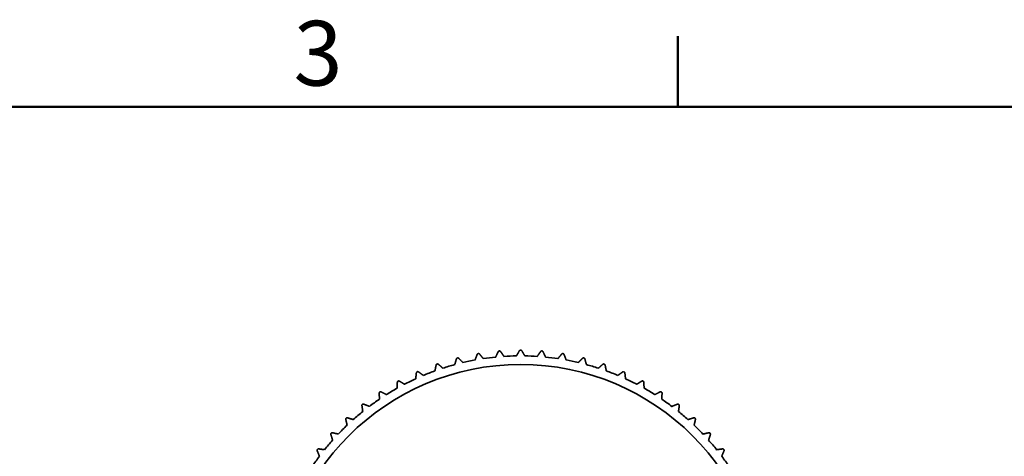
# Model space of a CAD drawing. Units: millimetres. Extents: x 0 to 303, y 0 to 190.
# Drawn here: x 157 to 225, y 155 to 186 of the extents above; entities that cross this region are included whole.
import ezdxf

# ---------------------------------------------------------------- set-up
doc = ezdxf.new("R2010")
doc.units = ezdxf.units.MM
doc.layers.get('0').update_dxf_attribs({"color": 3})
doc.layers.add('경계(ISO)', color=7, linetype='Continuous', lineweight=50)
doc.layers.add('외형선(ISO)', color=7, linetype='Continuous', lineweight=35)
doc.styles.add('MGJS 텍스트', font='NanumGothic.ttf')

# ---------------------------------------------------------------- blocks, each defined once
blk = doc.blocks.new('경계 Default Border')
at = {"layer": '경계(ISO)'}
blk.add_line((202.3, 179.655), (202.3, 184.555), dxfattribs=at)
at = {"layer": '경계(ISO)', "flags": 128}
blk.add_lwpolyline([(10, 10), (10, 179.655), (293.45, 179.655), (293.45, 10), (10, 10)], dxfattribs=at)
at = {"layer": '경계(ISO)', "insert": (175.572, 179.721), "char_height": 4.5, "attachment_point": 7, "style": 'MGJS 텍스트'}
blk.add_mtext('3', dxfattribs=at)

msp = doc.modelspace()

# ---------------------------------------------------------------- linework, layer by layer
at = {"layer": '외형선(ISO)'}
msp.add_circle((191.36, 144.846), 16.9, dxfattribs=at)
for start, end in [(95.68657, 98.52396), (90.94972, 93.78712), (86.21288, 89.05028), (81.47604, 84.31343), (105.16025, 107.99765), (100.42341, 103.2608), (76.7392, 79.57659), (72.00235, 74.83975), (109.89709, 112.73449), (67.26551, 70.10291), (114.63393, 117.47133), (62.52867, 65.36607), (119.37078, 122.20817), (57.79183, 60.62922), (124.10762, 126.94501), (53.05499, 55.89238), (128.84446, 131.68186), (48.31814, 51.15554), (133.5813, 136.4187), (43.5813, 46.4187), (138.31814, 141.15554), (38.84446, 41.68186), (143.05499, 145.89238), (34.10762, 36.94501)]:
    msp.add_arc((191.36, 144.846), 17.5, start, end, dxfattribs=at)
for points, weights in [([(188.194, 162.057), (188.264, 162.246), (188.336, 162.438)], [1.00026868803, 1.00022638481, 1.00005155267]), ([(188.507, 162.467), (188.638, 162.308), (188.766, 162.153)], [1.00005155267, 1.00022638481, 1.00026868803]), ([(189.626, 162.26), (189.712, 162.442), (189.799, 162.628)], [1.00026868803, 1.00022638481, 1.00005155267]), ([(189.972, 162.642), (190.089, 162.473), (190.204, 162.308)], [1.00005155267, 1.00022638481, 1.00026868803]), ([(191.07, 162.344), (191.17, 162.518), (191.273, 162.696)], [1.00026868803, 1.00022638481, 1.00005155267]), ([(191.446, 162.696), (191.549, 162.518), (191.65, 162.344)], [1.00005155267, 1.00022638481, 1.00026868803]), ([(192.516, 162.308), (192.63, 162.473), (192.747, 162.642)], [1.00026868803, 1.00022638481, 1.00005155267]), ([(192.92, 162.628), (193.008, 162.442), (193.094, 162.26)], [1.00005155267, 1.00022638481, 1.00026868803]), ([(193.954, 162.153), (194.082, 162.308), (194.212, 162.467)], [1.00026868803, 1.00022638481, 1.00005155267]), ([(194.383, 162.438), (194.455, 162.246), (194.526, 162.057)], [1.00005155267, 1.00022638481, 1.00026868803]), ([(185.404, 161.301), (185.443, 161.499), (185.482, 161.701)], [1.00026868803, 1.00022638481, 1.00005155267]), ([(185.646, 161.757), (185.801, 161.622), (185.953, 161.49)], [1.00005155267, 1.00022638481, 1.00026868803]), ([(186.783, 161.737), (186.838, 161.931), (186.894, 162.129)], [1.00026868803, 1.00022638481, 1.00005155267]), ([(187.062, 162.171), (187.205, 162.024), (187.346, 161.88)], [1.00005155267, 1.00022638481, 1.00026868803]), ([(195.374, 161.88), (195.514, 162.024), (195.658, 162.171)], [1.00026868803, 1.00022638481, 1.00005155267]), ([(195.826, 162.129), (195.882, 161.931), (195.936, 161.737)], [1.00005155267, 1.00022638481, 1.00026868803]), ([(196.767, 161.49), (196.919, 161.622), (197.074, 161.757)], [1.00026868803, 1.00022638481, 1.00005155267]), ([(197.238, 161.701), (197.277, 161.499), (197.316, 161.301)], [1.00005155267, 1.00022638481, 1.00026868803]), ([(184.065, 160.753), (184.088, 160.954), (184.11, 161.158)], [1.00026868803, 1.00022638481, 1.00005155267]), ([(184.269, 161.227), (184.434, 161.106), (184.597, 160.986)], [1.00005155267, 1.00022638481, 1.00026868803]), ([(198.123, 160.986), (198.285, 161.106), (198.451, 161.227)], [1.00026868803, 1.00022638481, 1.00005155267]), ([(198.609, 161.158), (198.632, 160.954), (198.654, 160.753)], [1.00005155267, 1.00022638481, 1.00026868803]), ([(182.777, 160.097), (182.782, 160.298), (182.788, 160.504)], [1.00026868803, 1.00022638481, 1.00005155267]), ([(182.94, 160.586), (183.115, 160.478), (183.287, 160.373)], [1.00005155267, 1.00022638481, 1.00026868803]), ([(199.433, 160.373), (199.604, 160.478), (199.779, 160.586)], [1.00026868803, 1.00022638481, 1.00005155267]), ([(199.932, 160.504), (199.937, 160.298), (199.943, 160.097)], [1.00005155267, 1.00022638481, 1.00026868803]), ([(181.547, 159.336), (181.536, 159.537), (181.524, 159.742)], [1.00026868803, 1.00022638481, 1.00005155267]), ([(181.669, 159.837), (181.853, 159.744), (182.032, 159.653)], [1.00005155267, 1.00022638481, 1.00026868803]), ([(200.687, 159.653), (200.867, 159.744), (201.05, 159.837)], [1.00026868803, 1.00022638481, 1.00005155267]), ([(201.195, 159.742), (201.184, 159.537), (201.173, 159.336)], [1.00005155267, 1.00022638481, 1.00026868803]), ([(180.384, 158.476), (180.356, 158.676), (180.328, 158.879)], [1.00026868803, 1.00022638481, 1.00005155267]), ([(180.464, 158.985), (180.655, 158.908), (180.841, 158.832)], [1.00005155267, 1.00022638481, 1.00026868803]), ([(201.878, 158.832), (202.065, 158.908), (202.255, 158.985)], [1.00026868803, 1.00022638481, 1.00005155267]), ([(202.392, 158.879), (202.364, 158.676), (202.336, 158.476)], [1.00005155267, 1.00022638481, 1.00026868803]), ([(179.296, 157.523), (179.251, 157.72), (179.207, 157.92)], [1.00026868803, 1.00022638481, 1.00005155267]), ([(179.334, 158.037), (179.53, 157.976), (179.722, 157.916)], [1.00005155267, 1.00022638481, 1.00026868803]), ([(202.997, 157.916), (203.189, 157.976), (203.386, 158.037)], [1.00026868803, 1.00022638481, 1.00005155267]), ([(203.513, 157.92), (203.468, 157.72), (203.424, 157.523)], [1.00005155267, 1.00022638481, 1.00026868803]), ([(178.29, 156.484), (178.23, 156.676), (178.168, 156.872)], [1.00026868803, 1.00022638481, 1.00005155267]), ([(178.286, 156.999), (178.486, 156.954), (178.683, 156.91)], [1.00005155267, 1.00022638481, 1.00026868803]), ([(204.037, 156.91), (204.233, 156.954), (204.434, 156.999)], [1.00026868803, 1.00022638481, 1.00005155267]), ([(204.551, 156.872), (204.49, 156.676), (204.43, 156.484)], [1.00005155267, 1.00022638481, 1.00026868803]), ([(177.374, 155.364), (177.298, 155.551), (177.22, 155.741)], [1.00026868803, 1.00022638481, 1.00005155267]), ([(177.327, 155.878), (177.53, 155.85), (177.73, 155.822)], [1.00005155267, 1.00022638481, 1.00026868803]), ([(204.99, 155.822), (205.189, 155.85), (205.393, 155.878)], [1.00026868803, 1.00022638481, 1.00005155267]), ([(205.499, 155.741), (205.422, 155.551), (205.346, 155.364)], [1.00005155267, 1.00022638481, 1.00026868803])]:
    msp.add_rational_spline(points, weights, degree=2, dxfattribs=at)
for points, knots in [([(188.413, 162.502), (188.407, 162.501), (188.4, 162.499), (188.387, 162.494), (188.381, 162.491), (188.364, 162.48), (188.355, 162.47), (188.343, 162.454), (188.339, 162.446), (188.336, 162.438)], [0.05494216, 0.05494216, 0.05494216, 0.05494216, 0.05701867, 0.05701867, 0.05909517, 0.05909517, 0.06324818, 0.06324818, 0.0664372, 0.0664372, 0.0664372, 0.0664372]), ([(188.507, 162.467), (188.502, 162.474), (188.495, 162.48), (188.479, 162.491), (188.467, 162.497), (188.448, 162.502), (188.441, 162.503), (188.427, 162.504), (188.42, 162.503), (188.413, 162.502)], [0.04344712, 0.04344712, 0.04344712, 0.04344712, 0.04663614, 0.04663614, 0.05078915, 0.05078915, 0.05286566, 0.05286566, 0.05494216, 0.05494216, 0.05494216, 0.05494216]), ([(189.882, 162.685), (189.875, 162.684), (189.868, 162.683), (189.855, 162.679), (189.848, 162.676), (189.83, 162.667), (189.821, 162.658), (189.808, 162.643), (189.803, 162.636), (189.799, 162.628)], [0.05494216, 0.05494216, 0.05494216, 0.05494216, 0.05701867, 0.05701867, 0.05909517, 0.05909517, 0.06324818, 0.06324818, 0.0664372, 0.0664372, 0.0664372, 0.0664372]), ([(189.972, 162.642), (189.967, 162.649), (189.961, 162.656), (189.946, 162.669), (189.935, 162.676), (189.916, 162.682), (189.909, 162.684), (189.895, 162.685), (189.888, 162.686), (189.882, 162.685)], [0.04344712, 0.04344712, 0.04344712, 0.04344712, 0.04663614, 0.04663614, 0.05078915, 0.05078915, 0.05286566, 0.05286566, 0.05494216, 0.05494216, 0.05494216, 0.05494216]), ([(191.36, 162.746), (191.353, 162.746), (191.346, 162.745), (191.332, 162.743), (191.326, 162.74), (191.307, 162.732), (191.297, 162.725), (191.283, 162.71), (191.277, 162.704), (191.273, 162.696)], [0.05494216, 0.05494216, 0.05494216, 0.05494216, 0.05701867, 0.05701867, 0.05909517, 0.05909517, 0.06324818, 0.06324818, 0.0664372, 0.0664372, 0.0664372, 0.0664372]), ([(191.446, 162.696), (191.442, 162.704), (191.437, 162.71), (191.423, 162.725), (191.412, 162.732), (191.394, 162.74), (191.387, 162.743), (191.374, 162.745), (191.367, 162.746), (191.36, 162.746)], [0.04344712, 0.04344712, 0.04344712, 0.04344712, 0.04663614, 0.04663614, 0.05078915, 0.05078915, 0.05286566, 0.05286566, 0.05494216, 0.05494216, 0.05494216, 0.05494216]), ([(192.838, 162.685), (192.831, 162.686), (192.824, 162.685), (192.81, 162.684), (192.804, 162.682), (192.785, 162.676), (192.773, 162.669), (192.758, 162.656), (192.752, 162.649), (192.747, 162.642)], [0.05494216, 0.05494216, 0.05494216, 0.05494216, 0.05701867, 0.05701867, 0.05909517, 0.05909517, 0.06324818, 0.06324818, 0.0664372, 0.0664372, 0.0664372, 0.0664372]), ([(192.92, 162.628), (192.916, 162.636), (192.912, 162.643), (192.899, 162.658), (192.889, 162.667), (192.871, 162.676), (192.865, 162.679), (192.852, 162.683), (192.845, 162.684), (192.838, 162.685)], [0.04344712, 0.04344712, 0.04344712, 0.04344712, 0.04663614, 0.04663614, 0.05078915, 0.05078915, 0.05286566, 0.05286566, 0.05494216, 0.05494216, 0.05494216, 0.05494216]), ([(194.306, 162.502), (194.299, 162.503), (194.292, 162.504), (194.278, 162.503), (194.272, 162.502), (194.252, 162.497), (194.24, 162.491), (194.224, 162.48), (194.218, 162.474), (194.212, 162.467)], [0.05494216, 0.05494216, 0.05494216, 0.05494216, 0.05701867, 0.05701867, 0.05909517, 0.05909517, 0.06324818, 0.06324818, 0.0664372, 0.0664372, 0.0664372, 0.0664372]), ([(194.383, 162.438), (194.38, 162.446), (194.376, 162.454), (194.365, 162.47), (194.355, 162.48), (194.339, 162.491), (194.332, 162.494), (194.32, 162.499), (194.313, 162.501), (194.306, 162.502)], [0.04344712, 0.04344712, 0.04344712, 0.04344712, 0.04663614, 0.04663614, 0.05078915, 0.05078915, 0.05286566, 0.05286566, 0.05494216, 0.05494216, 0.05494216, 0.05494216]), ([(185.548, 161.776), (185.541, 161.774), (185.535, 161.771), (185.523, 161.764), (185.517, 161.76), (185.503, 161.746), (185.495, 161.736), (185.486, 161.718), (185.484, 161.709), (185.482, 161.701)], [0.05494216, 0.05494216, 0.05494216, 0.05494216, 0.05701867, 0.05701867, 0.05909517, 0.05909517, 0.06324818, 0.06324818, 0.0664372, 0.0664372, 0.0664372, 0.0664372]), ([(185.646, 161.757), (185.639, 161.763), (185.632, 161.768), (185.614, 161.776), (185.602, 161.78), (185.582, 161.782), (185.575, 161.782), (185.561, 161.78), (185.554, 161.778), (185.548, 161.776)], [0.04344712, 0.04344712, 0.04344712, 0.04344712, 0.04663614, 0.04663614, 0.05078915, 0.05078915, 0.05286566, 0.05286566, 0.05494216, 0.05494216, 0.05494216, 0.05494216]), ([(186.966, 162.198), (186.959, 162.197), (186.952, 162.194), (186.94, 162.188), (186.934, 162.184), (186.918, 162.172), (186.91, 162.162), (186.9, 162.145), (186.896, 162.137), (186.894, 162.129)], [0.05494216, 0.05494216, 0.05494216, 0.05494216, 0.05701867, 0.05701867, 0.05909517, 0.05909517, 0.06324818, 0.06324818, 0.0664372, 0.0664372, 0.0664372, 0.0664372]), ([(187.062, 162.171), (187.056, 162.177), (187.049, 162.183), (187.032, 162.193), (187.02, 162.198), (187, 162.201), (186.993, 162.202), (186.979, 162.201), (186.972, 162.2), (186.966, 162.198)], [0.04344712, 0.04344712, 0.04344712, 0.04344712, 0.04663614, 0.04663614, 0.05078915, 0.05078915, 0.05286566, 0.05286566, 0.05494216, 0.05494216, 0.05494216, 0.05494216]), ([(195.754, 162.198), (195.747, 162.2), (195.74, 162.201), (195.726, 162.202), (195.72, 162.201), (195.7, 162.198), (195.688, 162.193), (195.671, 162.183), (195.664, 162.177), (195.658, 162.171)], [0.05494216, 0.05494216, 0.05494216, 0.05494216, 0.05701867, 0.05701867, 0.05909517, 0.05909517, 0.06324818, 0.06324818, 0.0664372, 0.0664372, 0.0664372, 0.0664372]), ([(195.826, 162.129), (195.823, 162.137), (195.82, 162.145), (195.81, 162.162), (195.801, 162.172), (195.785, 162.184), (195.78, 162.188), (195.767, 162.194), (195.761, 162.197), (195.754, 162.198)], [0.04344712, 0.04344712, 0.04344712, 0.04344712, 0.04663614, 0.04663614, 0.05078915, 0.05078915, 0.05286566, 0.05286566, 0.05494216, 0.05494216, 0.05494216, 0.05494216]), ([(197.172, 161.776), (197.165, 161.778), (197.158, 161.78), (197.145, 161.782), (197.138, 161.782), (197.118, 161.78), (197.105, 161.776), (197.087, 161.768), (197.08, 161.763), (197.074, 161.757)], [0.05494216, 0.05494216, 0.05494216, 0.05494216, 0.05701867, 0.05701867, 0.05909517, 0.05909517, 0.06324818, 0.06324818, 0.0664372, 0.0664372, 0.0664372, 0.0664372]), ([(197.238, 161.701), (197.236, 161.709), (197.233, 161.718), (197.224, 161.736), (197.217, 161.746), (197.202, 161.76), (197.197, 161.764), (197.185, 161.771), (197.178, 161.774), (197.172, 161.776)], [0.04344712, 0.04344712, 0.04344712, 0.04344712, 0.04663614, 0.04663614, 0.05078915, 0.05078915, 0.05286566, 0.05286566, 0.05494216, 0.05494216, 0.05494216, 0.05494216]), ([(184.169, 161.238), (184.163, 161.236), (184.157, 161.232), (184.146, 161.224), (184.141, 161.22), (184.127, 161.205), (184.12, 161.194), (184.113, 161.175), (184.111, 161.166), (184.11, 161.158)], [0.05494216, 0.05494216, 0.05494216, 0.05494216, 0.05701867, 0.05701867, 0.05909517, 0.05909517, 0.06324818, 0.06324818, 0.0664372, 0.0664372, 0.0664372, 0.0664372]), ([(184.269, 161.227), (184.262, 161.233), (184.254, 161.237), (184.236, 161.244), (184.223, 161.247), (184.203, 161.247), (184.196, 161.246), (184.182, 161.243), (184.176, 161.241), (184.169, 161.238)], [0.04344712, 0.04344712, 0.04344712, 0.04344712, 0.04663614, 0.04663614, 0.05078915, 0.05078915, 0.05286566, 0.05286566, 0.05494216, 0.05494216, 0.05494216, 0.05494216]), ([(198.55, 161.238), (198.544, 161.241), (198.537, 161.243), (198.524, 161.246), (198.517, 161.247), (198.497, 161.247), (198.484, 161.244), (198.465, 161.237), (198.458, 161.233), (198.451, 161.227)], [0.05494216, 0.05494216, 0.05494216, 0.05494216, 0.05701867, 0.05701867, 0.05909517, 0.05909517, 0.06324818, 0.06324818, 0.0664372, 0.0664372, 0.0664372, 0.0664372]), ([(198.609, 161.158), (198.608, 161.166), (198.606, 161.175), (198.599, 161.194), (198.593, 161.205), (198.579, 161.22), (198.574, 161.224), (198.563, 161.232), (198.556, 161.236), (198.55, 161.238)], [0.04344712, 0.04344712, 0.04344712, 0.04344712, 0.04663614, 0.04663614, 0.05078915, 0.05078915, 0.05286566, 0.05286566, 0.05494216, 0.05494216, 0.05494216, 0.05494216]), ([(182.84, 160.589), (182.834, 160.585), (182.828, 160.581), (182.818, 160.572), (182.813, 160.567), (182.801, 160.552), (182.795, 160.54), (182.79, 160.521), (182.788, 160.512), (182.788, 160.504)], [0.05494216, 0.05494216, 0.05494216, 0.05494216, 0.05701867, 0.05701867, 0.05909517, 0.05909517, 0.06324818, 0.06324818, 0.0664372, 0.0664372, 0.0664372, 0.0664372]), ([(182.94, 160.586), (182.933, 160.59), (182.925, 160.594), (182.906, 160.6), (182.893, 160.602), (182.873, 160.6), (182.866, 160.599), (182.853, 160.595), (182.846, 160.592), (182.84, 160.589)], [0.04344712, 0.04344712, 0.04344712, 0.04344712, 0.04663614, 0.04663614, 0.05078915, 0.05078915, 0.05286566, 0.05286566, 0.05494216, 0.05494216, 0.05494216, 0.05494216]), ([(199.879, 160.589), (199.873, 160.592), (199.867, 160.595), (199.853, 160.599), (199.847, 160.6), (199.827, 160.602), (199.814, 160.6), (199.794, 160.594), (199.787, 160.59), (199.779, 160.586)], [0.05494216, 0.05494216, 0.05494216, 0.05494216, 0.05701867, 0.05701867, 0.05909517, 0.05909517, 0.06324818, 0.06324818, 0.0664372, 0.0664372, 0.0664372, 0.0664372]), ([(199.932, 160.504), (199.931, 160.512), (199.93, 160.521), (199.924, 160.54), (199.919, 160.552), (199.906, 160.567), (199.902, 160.572), (199.891, 160.581), (199.885, 160.585), (199.879, 160.589)], [0.04344712, 0.04344712, 0.04344712, 0.04344712, 0.04663614, 0.04663614, 0.05078915, 0.05078915, 0.05286566, 0.05286566, 0.05494216, 0.05494216, 0.05494216, 0.05494216]), ([(181.569, 159.831), (181.564, 159.828), (181.558, 159.823), (181.548, 159.813), (181.544, 159.808), (181.533, 159.791), (181.528, 159.779), (181.524, 159.759), (181.524, 159.751), (181.524, 159.742)], [0.05494216, 0.05494216, 0.05494216, 0.05494216, 0.05701867, 0.05701867, 0.05909517, 0.05909517, 0.06324818, 0.06324818, 0.0664372, 0.0664372, 0.0664372, 0.0664372]), ([(181.669, 159.837), (181.662, 159.841), (181.653, 159.844), (181.634, 159.848), (181.621, 159.849), (181.601, 159.845), (181.594, 159.843), (181.581, 159.838), (181.575, 159.835), (181.569, 159.831)], [0.04344712, 0.04344712, 0.04344712, 0.04344712, 0.04663614, 0.04663614, 0.05078915, 0.05078915, 0.05286566, 0.05286566, 0.05494216, 0.05494216, 0.05494216, 0.05494216]), ([(201.15, 159.831), (201.144, 159.835), (201.138, 159.838), (201.125, 159.843), (201.119, 159.845), (201.099, 159.849), (201.086, 159.848), (201.066, 159.844), (201.058, 159.841), (201.05, 159.837)], [0.05494216, 0.05494216, 0.05494216, 0.05494216, 0.05701867, 0.05701867, 0.05909517, 0.05909517, 0.06324818, 0.06324818, 0.0664372, 0.0664372, 0.0664372, 0.0664372]), ([(201.195, 159.742), (201.196, 159.751), (201.195, 159.759), (201.191, 159.779), (201.186, 159.791), (201.175, 159.808), (201.171, 159.813), (201.161, 159.823), (201.156, 159.828), (201.15, 159.831)], [0.04344712, 0.04344712, 0.04344712, 0.04344712, 0.04663614, 0.04663614, 0.05078915, 0.05078915, 0.05286566, 0.05286566, 0.05494216, 0.05494216, 0.05494216, 0.05494216]), ([(180.365, 158.972), (180.36, 158.967), (180.355, 158.963), (180.346, 158.952), (180.342, 158.946), (180.332, 158.929), (180.329, 158.916), (180.326, 158.896), (180.327, 158.888), (180.328, 158.879)], [0.05494216, 0.05494216, 0.05494216, 0.05494216, 0.05701867, 0.05701867, 0.05909517, 0.05909517, 0.06324818, 0.06324818, 0.0664372, 0.0664372, 0.0664372, 0.0664372]), ([(180.464, 158.985), (180.456, 158.989), (180.448, 158.991), (180.428, 158.993), (180.415, 158.993), (180.396, 158.988), (180.389, 158.986), (180.377, 158.98), (180.371, 158.976), (180.365, 158.972)], [0.04344712, 0.04344712, 0.04344712, 0.04344712, 0.04663614, 0.04663614, 0.05078915, 0.05078915, 0.05286566, 0.05286566, 0.05494216, 0.05494216, 0.05494216, 0.05494216]), ([(202.354, 158.972), (202.349, 158.976), (202.343, 158.98), (202.33, 158.986), (202.324, 158.988), (202.304, 158.993), (202.291, 158.993), (202.271, 158.991), (202.263, 158.989), (202.255, 158.985)], [0.05494216, 0.05494216, 0.05494216, 0.05494216, 0.05701867, 0.05701867, 0.05909517, 0.05909517, 0.06324818, 0.06324818, 0.0664372, 0.0664372, 0.0664372, 0.0664372]), ([(202.392, 158.879), (202.393, 158.888), (202.393, 158.896), (202.391, 158.916), (202.387, 158.929), (202.377, 158.946), (202.374, 158.952), (202.365, 158.963), (202.36, 158.967), (202.354, 158.972)], [0.04344712, 0.04344712, 0.04344712, 0.04344712, 0.04663614, 0.04663614, 0.05078915, 0.05078915, 0.05286566, 0.05286566, 0.05494216, 0.05494216, 0.05494216, 0.05494216]), ([(179.236, 158.016), (179.231, 158.011), (179.227, 158.006), (179.219, 157.994), (179.215, 157.988), (179.207, 157.97), (179.205, 157.957), (179.204, 157.937), (179.205, 157.928), (179.207, 157.92)], [0.05494216, 0.05494216, 0.05494216, 0.05494216, 0.05701867, 0.05701867, 0.05909517, 0.05909517, 0.06324818, 0.06324818, 0.0664372, 0.0664372, 0.0664372, 0.0664372]), ([(179.334, 158.037), (179.326, 158.04), (179.317, 158.042), (179.297, 158.042), (179.284, 158.041), (179.265, 158.034), (179.259, 158.032), (179.247, 158.024), (179.241, 158.02), (179.236, 158.016)], [0.04344712, 0.04344712, 0.04344712, 0.04344712, 0.04663614, 0.04663614, 0.05078915, 0.05078915, 0.05286566, 0.05286566, 0.05494216, 0.05494216, 0.05494216, 0.05494216]), ([(203.483, 158.016), (203.478, 158.02), (203.472, 158.024), (203.46, 158.032), (203.454, 158.034), (203.435, 158.041), (203.422, 158.042), (203.402, 158.042), (203.394, 158.04), (203.386, 158.037)], [0.05494216, 0.05494216, 0.05494216, 0.05494216, 0.05701867, 0.05701867, 0.05909517, 0.05909517, 0.06324818, 0.06324818, 0.0664372, 0.0664372, 0.0664372, 0.0664372]), ([(203.513, 157.92), (203.515, 157.928), (203.516, 157.937), (203.515, 157.957), (203.512, 157.97), (203.504, 157.988), (203.501, 157.994), (203.493, 158.006), (203.488, 158.011), (203.483, 158.016)], [0.04344712, 0.04344712, 0.04344712, 0.04344712, 0.04663614, 0.04663614, 0.05078915, 0.05078915, 0.05286566, 0.05286566, 0.05494216, 0.05494216, 0.05494216, 0.05494216]), ([(178.19, 156.969), (178.186, 156.964), (178.181, 156.959), (178.174, 156.947), (178.171, 156.941), (178.165, 156.922), (178.163, 156.909), (178.164, 156.889), (178.166, 156.88), (178.168, 156.872)], [0.05494216, 0.05494216, 0.05494216, 0.05494216, 0.05701867, 0.05701867, 0.05909517, 0.05909517, 0.06324818, 0.06324818, 0.0664372, 0.0664372, 0.0664372, 0.0664372]), ([(178.286, 156.999), (178.277, 157.001), (178.269, 157.002), (178.249, 157.001), (178.236, 156.999), (178.218, 156.991), (178.212, 156.987), (178.2, 156.979), (178.195, 156.975), (178.19, 156.969)], [0.04344712, 0.04344712, 0.04344712, 0.04344712, 0.04663614, 0.04663614, 0.05078915, 0.05078915, 0.05286566, 0.05286566, 0.05494216, 0.05494216, 0.05494216, 0.05494216]), ([(204.529, 156.969), (204.525, 156.975), (204.519, 156.979), (204.508, 156.987), (204.502, 156.991), (204.484, 156.999), (204.471, 157.001), (204.451, 157.002), (204.442, 157.001), (204.434, 156.999)], [0.05494216, 0.05494216, 0.05494216, 0.05494216, 0.05701867, 0.05701867, 0.05909517, 0.05909517, 0.06324818, 0.06324818, 0.0664372, 0.0664372, 0.0664372, 0.0664372]), ([(204.551, 156.872), (204.554, 156.88), (204.555, 156.889), (204.556, 156.909), (204.555, 156.922), (204.548, 156.941), (204.545, 156.947), (204.538, 156.959), (204.534, 156.964), (204.529, 156.969)], [0.04344712, 0.04344712, 0.04344712, 0.04344712, 0.04663614, 0.04663614, 0.05078915, 0.05078915, 0.05286566, 0.05286566, 0.05494216, 0.05494216, 0.05494216, 0.05494216]), ([(177.234, 155.841), (177.23, 155.835), (177.226, 155.829), (177.22, 155.817), (177.218, 155.81), (177.213, 155.791), (177.212, 155.778), (177.215, 155.758), (177.217, 155.749), (177.22, 155.741)], [0.05494216, 0.05494216, 0.05494216, 0.05494216, 0.05701867, 0.05701867, 0.05909517, 0.05909517, 0.06324818, 0.06324818, 0.0664372, 0.0664372, 0.0664372, 0.0664372]), ([(177.327, 155.878), (177.318, 155.879), (177.31, 155.879), (177.29, 155.877), (177.277, 155.873), (177.26, 155.864), (177.254, 155.86), (177.243, 155.851), (177.238, 155.846), (177.234, 155.841)], [0.04344712, 0.04344712, 0.04344712, 0.04344712, 0.04663614, 0.04663614, 0.05078915, 0.05078915, 0.05286566, 0.05286566, 0.05494216, 0.05494216, 0.05494216, 0.05494216]), ([(205.485, 155.841), (205.481, 155.846), (205.476, 155.851), (205.466, 155.86), (205.46, 155.864), (205.442, 155.873), (205.43, 155.877), (205.41, 155.879), (205.401, 155.879), (205.393, 155.878)], [0.05494216, 0.05494216, 0.05494216, 0.05494216, 0.05701867, 0.05701867, 0.05909517, 0.05909517, 0.06324818, 0.06324818, 0.0664372, 0.0664372, 0.0664372, 0.0664372]), ([(205.499, 155.741), (205.502, 155.749), (205.505, 155.758), (205.507, 155.778), (205.507, 155.791), (205.502, 155.81), (205.499, 155.817), (205.493, 155.829), (205.49, 155.835), (205.485, 155.841)], [0.04344712, 0.04344712, 0.04344712, 0.04344712, 0.04663614, 0.04663614, 0.05078915, 0.05078915, 0.05286566, 0.05286566, 0.05494216, 0.05494216, 0.05494216, 0.05494216])]:
    msp.add_open_spline(points, degree=3, knots=knots, dxfattribs=at)

# ---------------------------------------------------------------- block references
msp.add_blockref('경계 Default Border', (0, 0))

doc.saveas('drawing.dxf')
